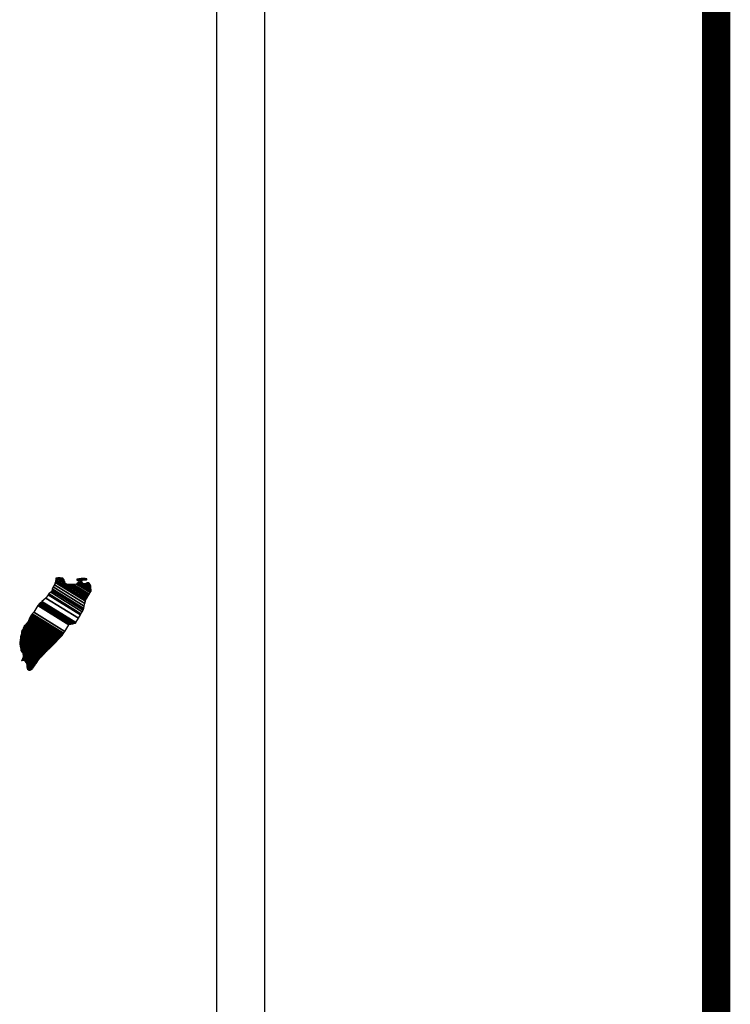
# Model space of a CAD drawing. Units: millimetres. Extents: x 434167 to 436567, y 2377623 to 2379423.
# Drawn here: x 436444 to 436485, y 2379091 to 2379147 of the extents above; entities that cross this region are included whole.
import ezdxf

# ---------------------------------------------------------------- set-up
doc = ezdxf.new("R2010")
doc.units = ezdxf.units.MM
doc.header["$LTSCALE"] = 40
doc.layers.add('Lomo', color=7, linetype='Continuous')

msp = doc.modelspace()

# ---------------------------------------------------------------- linework, layer by layer
at = {"layer": 'Lomo', "color": 7}
for p, q in [((436458.245, 2377718.461, -1.739), (436458.245, 2379316.094, -1.739)), ((436455.53, 2379298.114, -1.739), (436455.53, 2378881.512, -1.739))]:
    msp.add_line(p, q, dxfattribs=at)
at = {"layer": 'Lomo', "color": 7, "linetype": 'Continuous', "const_width": 1.6, "elevation": -1.739}
msp.add_lwpolyline([(436483.737, 2377685.94), (436483.737, 2379347.245)], dxfattribs=at)

# ---------------------------------------------------------------- meshes
at = {"layer": 'Lomo', "color": 5, "linetype": 'Continuous'}
mesh = msp.add_polyface(dxfattribs=at)
corners = [(436445.635, 2379114.18, -1.739), (436447.568, 2379112.982, -1.739), (436447.577, 2379112.999, -1.739), (436445.652, 2379114.192, -1.739), (436447.589, 2379113.02, -1.739), (436445.666, 2379114.212, -1.739), (436447.726, 2379113.264, -1.739), (436445.894, 2379114.4, -1.739), (436447.838, 2379113.462, -1.739), (436446.022, 2379114.588, -1.739), (436447.868, 2379113.516, -1.739), (436446.062, 2379114.635, -1.739), (436447.935, 2379113.635, -1.739), (436446.17, 2379114.729, -1.739), (436447.987, 2379113.728, -1.739), (436446.23, 2379114.817, -1.739), (436448.018, 2379113.782, -1.739), (436446.238, 2379114.885, -1.739), (436448.028, 2379113.825, -1.739), (436446.244, 2379114.931, -1.739), (436448.057, 2379113.948, -1.739), (436446.298, 2379115.039, -1.739), (436448.091, 2379114.094, -1.739), (436446.372, 2379115.16, -1.739), (436448.122, 2379114.227, -1.739), (436446.412, 2379115.287, -1.739), (436448.139, 2379114.299, -1.739), (436446.43, 2379115.359, -1.739), (436448.17, 2379114.352, -1.739), (436446.445, 2379115.422, -1.739), (436448.215, 2379114.426, -1.739), (436446.445, 2379115.522, -1.739), (436446.445, 2379115.522, -1.739), (436448.232, 2379114.455, -1.739), (436446.494, 2379115.532, -1.739), (436446.976, 2379115.233, -1.739), (436448.236, 2379114.462, -1.739), (436447.057, 2379115.193, -1.739), (436448.255, 2379114.493, -1.739), (436447.158, 2379115.173, -1.739), (436448.263, 2379114.506, -1.739), (436447.189, 2379115.171, -1.739), (436448.287, 2379114.546, -1.739), (436447.285, 2379115.166, -1.739), (436448.304, 2379114.574, -1.739), (436447.349, 2379115.166, -1.739), (436448.307, 2379114.579, -1.739), (436447.359, 2379115.166, -1.739), (436448.324, 2379114.608, -1.739), (436447.411, 2379115.174, -1.739), (436448.338, 2379114.631, -1.739), (436447.453, 2379115.18, -1.739), (436448.388, 2379114.714, -1.739), (436447.615, 2379115.193, -1.739), (436448.421, 2379114.769, -1.739), (436447.662, 2379115.24, -1.739), (436448.441, 2379114.803, -1.739), (436447.689, 2379115.27, -1.739), (436448.437, 2379114.864, -1.739), (436447.722, 2379115.307, -1.739), (436448.433, 2379114.922, -1.739), (436447.787, 2379115.323, -1.739), (436448.432, 2379114.939, -1.739), (436447.805, 2379115.327, -1.739), (436448.431, 2379114.951, -1.739), (436447.819, 2379115.33, -1.739), (436447.964, 2379115.24, -1.739), (436448.43, 2379114.958, -1.739), (436448.018, 2379115.213, -1.739), (436448.43, 2379114.958, -1.739), (436448.019, 2379115.213, -1.739), (436448.43, 2379114.962, -1.739), (436448.024, 2379115.213, -1.739), (436448.43, 2379114.966, -1.739), (436448.031, 2379115.213, -1.739), (436448.43, 2379114.967, -1.739), (436448.032, 2379115.213, -1.739), (436448.429, 2379114.974, -1.739), (436448.043, 2379115.213, -1.739), (436448.429, 2379114.981, -1.739), (436448.053, 2379115.213, -1.739), (436448.428, 2379114.986, -1.739), (436448.062, 2379115.213, -1.739), (436448.427, 2379115.01, -1.739), (436448.099, 2379115.213, -1.739), (436448.426, 2379115.017, -1.739), (436448.11, 2379115.213, -1.739), (436448.426, 2379115.018, -1.739), (436448.111, 2379115.213, -1.739), (436448.426, 2379115.019, -1.739), (436448.112, 2379115.213, -1.739), (436448.425, 2379115.027, -1.739), (436448.125, 2379115.213, -1.739), (436448.425, 2379115.035, -1.739), (436448.131, 2379115.217, -1.739), (436448.423, 2379115.066, -1.739), (436448.152, 2379115.233, -1.739), (436448.422, 2379115.076, -1.739), (436448.162, 2379115.237, -1.739), (436448.421, 2379115.08, -1.739), (436448.166, 2379115.239, -1.739), (436448.421, 2379115.086, -1.739), (436448.171, 2379115.24, -1.739), (436448.406, 2379115.113, -1.739), (436448.19, 2379115.247, -1.739), (436448.392, 2379115.14, -1.739), (436448.209, 2379115.254, -1.739), (436448.382, 2379115.158, -1.739), (436448.221, 2379115.258, -1.739), (436448.378, 2379115.166, -1.739), (436448.226, 2379115.26, -1.739), (436448.358, 2379115.204, -1.739), (436448.26, 2379115.265, -1.739), (436448.346, 2379115.226, -1.739), (436448.28, 2379115.267, -1.739)]
mesh.append_faces([[corners[k] for k in face] for face in [(0, 1, 2, 3), (3, 2, 4, 5), (5, 4, 6, 7), (7, 6, 8, 9), (9, 8, 10, 11), (11, 10, 12, 13), (13, 12, 14, 15), (15, 14, 16, 17), (17, 16, 18, 19), (19, 18, 20, 21), (21, 20, 22, 23), (23, 22, 24, 25), (25, 24, 26, 27), (27, 26, 28, 29), (29, 28, 30, 31), (32, 30, 33, 34), (35, 33, 36, 37), (37, 36, 38, 39), (39, 38, 40, 41), (41, 40, 42, 43), (43, 42, 44, 45), (45, 44, 46, 47), (47, 46, 48, 49), (49, 48, 50, 51), (51, 50, 52, 53), (53, 52, 54, 55), (55, 54, 56, 57), (57, 56, 58, 59), (59, 58, 60, 61), (61, 60, 62, 63), (63, 62, 64, 65), (66, 64, 67, 68), (68, 67, 69, 70), (70, 69, 71, 72), (72, 71, 73, 74), (74, 73, 75, 76), (76, 75, 77, 78), (78, 77, 79, 80), (80, 79, 81, 82), (82, 81, 83, 84), (84, 83, 85, 86), (86, 85, 87, 88), (88, 87, 89, 90), (90, 89, 91, 92), (92, 91, 93, 94), (94, 93, 95, 96), (96, 95, 97, 98), (98, 97, 99, 100), (100, 99, 101, 102), (102, 101, 103, 104), (104, 103, 105, 106), (106, 105, 107, 108), (108, 107, 109, 110), (110, 109, 111, 112), (112, 111, 113, 114)]], dxfattribs={"vtx0": -1, "vtx2": -1, "color": 5})
mesh = msp.add_polyface(dxfattribs=at)
corners = [(436446.494, 2379115.532, -1.739), (436446.976, 2379115.233, -1.739), (436446.973, 2379115.245, -1.739), (436446.506, 2379115.535, -1.739), (436446.957, 2379115.297, -1.739), (436446.558, 2379115.545, -1.739), (436446.951, 2379115.319, -1.739), (436446.58, 2379115.549, -1.739), (436446.93, 2379115.386, -1.739), (436446.685, 2379115.539, -1.739), (436446.916, 2379115.435, -1.739), (436446.761, 2379115.531, -1.739), (436446.907, 2379115.447, -1.739), (436446.773, 2379115.53, -1.739), (436446.849, 2379115.522, -1.739), (436446.849, 2379115.522, -1.739), (436447.648, 2379115.408, -1.739), (436447.679, 2379115.405, -1.739), (436447.642, 2379115.428, -1.739), (436447.702, 2379115.403, -1.739), (436447.642, 2379115.44, -1.739), (436447.714, 2379115.402, -1.739), (436447.642, 2379115.447, -1.739), (436447.819, 2379115.33, -1.739), (436447.964, 2379115.24, -1.739), (436447.947, 2379115.257, -1.739), (436447.827, 2379115.332, -1.739), (436447.716, 2379115.401, -1.739), (436447.642, 2379115.447, -1.739), (436447.945, 2379115.259, -1.739), (436447.827, 2379115.332, -1.739), (436447.72, 2379115.402, -1.739), (436447.642, 2379115.45, -1.739), (436447.937, 2379115.267, -1.739), (436447.831, 2379115.333, -1.739), (436447.727, 2379115.402, -1.739), (436447.642, 2379115.455, -1.739), (436447.932, 2379115.275, -1.739), (436447.836, 2379115.334, -1.739), (436447.727, 2379115.402, -1.739), (436447.642, 2379115.455, -1.739), (436447.932, 2379115.275, -1.739), (436447.836, 2379115.334, -1.739), (436447.737, 2379115.403, -1.739), (436447.642, 2379115.462, -1.739), (436447.924, 2379115.287, -1.739), (436447.838, 2379115.34, -1.739), (436447.747, 2379115.403, -1.739), (436447.642, 2379115.469, -1.739), (436447.917, 2379115.298, -1.739), (436447.84, 2379115.346, -1.739), (436447.755, 2379115.404, -1.739), (436447.649, 2379115.47, -1.739), (436447.91, 2379115.307, -1.739), (436447.842, 2379115.35, -1.739), (436447.788, 2379115.406, -1.739), (436447.678, 2379115.474, -1.739), (436447.915, 2379115.327, -1.739), (436447.848, 2379115.369, -1.739), (436447.798, 2379115.407, -1.739), (436447.688, 2379115.475, -1.739), (436447.917, 2379115.333, -1.739), (436447.85, 2379115.375, -1.739), (436447.799, 2379115.407, -1.739), (436447.689, 2379115.475, -1.739), (436447.85, 2379115.375, -1.739), (436447.917, 2379115.334, -1.739), (436447.849, 2379115.376, -1.739), (436447.8, 2379115.407, -1.739), (436447.689, 2379115.476, -1.739), (436447.917, 2379115.334, -1.739), (436447.848, 2379115.377, -1.739), (436447.812, 2379115.408, -1.739), (436447.699, 2379115.478, -1.739), (436447.915, 2379115.344, -1.739), (436447.835, 2379115.394, -1.739), (436447.823, 2379115.408, -1.739), (436447.708, 2379115.479, -1.739), (436447.914, 2379115.352, -1.739), (436447.907, 2379115.386, -1.739), (436447.744, 2379115.487, -1.739), (436447.905, 2379115.397, -1.739), (436447.756, 2379115.489, -1.739), (436447.904, 2379115.401, -1.739), (436447.761, 2379115.49, -1.739), (436447.909, 2379115.403, -1.739), (436447.767, 2379115.491, -1.739), (436447.927, 2379115.41, -1.739), (436447.789, 2379115.496, -1.739), (436447.945, 2379115.417, -1.739), (436447.83, 2379115.489, -1.739), (436447.957, 2379115.422, -1.739), (436447.843, 2379115.493, -1.739), (436447.965, 2379115.423, -1.739), (436447.849, 2379115.494, -1.739), (436447.999, 2379115.427, -1.739), (436447.877, 2379115.502, -1.739), (436448.019, 2379115.429, -1.739), (436447.901, 2379115.502, -1.739), (436448.062, 2379115.434, -1.739), (436447.952, 2379115.502, -1.739), (436448.28, 2379115.267, -1.739), (436448.346, 2379115.226, -1.739), (436448.32, 2379115.274, -1.739), (436448.32, 2379115.274, -1.739), (436448.072, 2379115.435, -1.739), (436447.963, 2379115.502, -1.739), (436448.073, 2379115.435, -1.739), (436447.964, 2379115.502, -1.739), (436448.186, 2379115.435, -1.739), (436448.078, 2379115.502, -1.739), (436448.189, 2379115.442, -1.739), (436448.092, 2379115.502, -1.739), (436448.199, 2379115.462, -1.739), (436448.145, 2379115.496, -1.739), (436448.199, 2379115.489, -1.739)]
mesh.append_faces([[corners[k] for k in face] for face in [(0, 1, 2, 3), (3, 2, 4, 5), (5, 4, 6, 7), (7, 6, 8, 9), (9, 8, 10, 11), (11, 10, 12, 13), (13, 12, 14, 15), (16, 16, 17, 18), (18, 17, 19, 20), (20, 19, 21, 22), (23, 24, 25, 26), (22, 21, 27, 28), (26, 25, 29, 30), (28, 27, 31, 32), (30, 29, 33, 34), (32, 31, 35, 36), (34, 33, 37, 38), (36, 35, 39, 40), (38, 37, 41, 42), (40, 39, 43, 44), (42, 41, 45, 46), (44, 43, 47, 48), (46, 45, 49, 50), (48, 47, 51, 52), (50, 49, 53, 54), (52, 51, 55, 56), (54, 53, 57, 58), (56, 55, 59, 60), (58, 57, 61, 62), (60, 59, 63, 64), (65, 61, 66, 67), (64, 63, 68, 69), (67, 66, 70, 71), (69, 68, 72, 73), (71, 70, 74, 75), (73, 72, 76, 77), (75, 74, 78, 76), (77, 78, 79, 80), (80, 79, 81, 82), (82, 81, 83, 84), (84, 83, 85, 86), (86, 85, 87, 88), (88, 87, 89, 90), (90, 89, 91, 92), (92, 91, 93, 94), (94, 93, 95, 96), (96, 95, 97, 98), (98, 97, 99, 100), (101, 102, 103, 104), (100, 99, 105, 106), (106, 105, 107, 108), (108, 107, 109, 110), (110, 109, 111, 112), (112, 111, 113, 114), (114, 113, 115, 115)]], dxfattribs={"vtx0": -1, "vtx2": -1, "color": 5})
mesh = msp.add_polyface(dxfattribs=at)
corners = [(436445.034, 2379113.325, -1.739), (436446.762, 2379112.254, -1.739), (436446.762, 2379112.254, -1.739), (436445.034, 2379113.326, -1.739), (436446.763, 2379112.255, -1.739), (436445.034, 2379113.328, -1.739), (436446.766, 2379112.258, -1.739), (436445.034, 2379113.331, -1.739), (436446.766, 2379112.258, -1.739), (436445.034, 2379113.332, -1.739), (436445.028, 2379113.339, -1.739), (436446.768, 2379112.26, -1.739), (436446.769, 2379112.261, -1.739), (436445.028, 2379113.341, -1.739), (436446.771, 2379112.263, -1.739), (436445.028, 2379113.344, -1.739), (436446.771, 2379112.264, -1.739), (436445.028, 2379113.345, -1.739), (436445.014, 2379113.365, -1.739), (436446.779, 2379112.271, -1.739), (436446.785, 2379112.278, -1.739), (436445.021, 2379113.372, -1.739), (436445.021, 2379113.372, -1.739), (436446.789, 2379112.282, -1.739), (436445.021, 2379113.379, -1.739), (436446.793, 2379112.287, -1.739), (436445.021, 2379113.385, -1.739), (436446.8, 2379112.293, -1.739), (436445.028, 2379113.392, -1.739), (436445.028, 2379113.392, -1.739), (436446.806, 2379112.3, -1.739), (436445.034, 2379113.399, -1.739), (436445.034, 2379113.399, -1.739), (436446.81, 2379112.305, -1.739), (436445.034, 2379113.406, -1.739), (436446.813, 2379112.307, -1.739), (436445.041, 2379113.406, -1.739), (436445.041, 2379113.406, -1.739), (436446.817, 2379112.311, -1.739), (436445.041, 2379113.412, -1.739), (436446.819, 2379112.314, -1.739), (436445.048, 2379113.412, -1.739), (436446.823, 2379112.318, -1.739), (436445.048, 2379113.419, -1.739), (436445.048, 2379113.419, -1.739), (436446.828, 2379112.324, -1.739), (436445.053, 2379113.424, -1.739), (436446.829, 2379112.325, -1.739), (436445.054, 2379113.426, -1.739), (436446.832, 2379112.33, -1.739), (436445.054, 2379113.433, -1.739), (436445.054, 2379113.433, -1.739), (436446.834, 2379112.333, -1.739), (436445.061, 2379113.433, -1.739), (436446.837, 2379112.338, -1.739), (436445.061, 2379113.439, -1.739), (436445.061, 2379113.439, -1.739), (436446.84, 2379112.343, -1.739), (436445.061, 2379113.446, -1.739), (436446.842, 2379112.346, -1.739), (436445.068, 2379113.446, -1.739), (436445.068, 2379113.446, -1.739), (436446.847, 2379112.354, -1.739), (436445.075, 2379113.453, -1.739), (436446.854, 2379112.364, -1.739), (436445.088, 2379113.459, -1.739), (436445.088, 2379113.459, -1.739), (436446.859, 2379112.372, -1.739), (436445.095, 2379113.466, -1.739), (436446.862, 2379112.377, -1.739), (436445.095, 2379113.473, -1.739), (436446.864, 2379112.38, -1.739), (436445.101, 2379113.473, -1.739), (436445.101, 2379113.473, -1.739), (436446.867, 2379112.385, -1.739), (436445.101, 2379113.48, -1.739), (436445.101, 2379113.48, -1.739), (436446.87, 2379112.39, -1.739), (436445.101, 2379113.486, -1.739), (436445.101, 2379113.486, -1.739), (436446.872, 2379112.393, -1.739), (436445.108, 2379113.486, -1.739), (436446.875, 2379112.397, -1.739), (436445.108, 2379113.493, -1.739), (436445.108, 2379113.493, -1.739), (436446.878, 2379112.402, -1.739), (436445.108, 2379113.5, -1.739), (436445.108, 2379113.5, -1.739), (436446.883, 2379112.41, -1.739), (436445.115, 2379113.506, -1.739), (436445.115, 2379113.506, -1.739), (436446.886, 2379112.415, -1.739), (436445.115, 2379113.513, -1.739), (436445.115, 2379113.513, -1.739), (436446.889, 2379112.42, -1.739), (436445.115, 2379113.52, -1.739), (436445.115, 2379113.52, -1.739), (436446.954, 2379112.521, -1.739), (436445.202, 2379113.607, -1.739), (436447.186, 2379112.888, -1.739), (436445.431, 2379113.977, -1.739), (436447.191, 2379112.896, -1.739), (436445.437, 2379113.984, -1.739), (436447.196, 2379112.904, -1.739), (436445.444, 2379113.99, -1.739), (436445.444, 2379113.99, -1.739), (436447.201, 2379112.912, -1.739), (436445.451, 2379113.997, -1.739), (436445.451, 2379113.997, -1.739), (436447.211, 2379112.928, -1.739), (436445.464, 2379114.01, -1.739), (436447.212, 2379112.929, -1.739), (436445.465, 2379114.011, -1.739), (436447.233, 2379112.932, -1.739), (436445.471, 2379114.024, -1.739), (436447.25, 2379112.934, -1.739), (436445.471, 2379114.037, -1.739), (436447.27, 2379112.937, -1.739), (436445.484, 2379114.044, -1.739), (436447.292, 2379112.941, -1.739), (436445.491, 2379114.057, -1.739), (436447.312, 2379112.944, -1.739), (436445.505, 2379114.064, -1.739), (436447.335, 2379112.947, -1.739), (436445.511, 2379114.078, -1.739), (436447.405, 2379112.958, -1.739), (436445.545, 2379114.111, -1.739), (436447.444, 2379112.964, -1.739), (436445.572, 2379114.125, -1.739), (436447.469, 2379112.967, -1.739), (436445.592, 2379114.131, -1.739), (436447.563, 2379112.982, -1.739), (436445.632, 2379114.178, -1.739), (436447.568, 2379112.982, -1.739), (436445.635, 2379114.18, -1.739)]
mesh.append_faces([[corners[k] for k in face] for face in [(0, 1, 2, 3), (3, 2, 4, 5), (5, 4, 6, 7), (7, 6, 8, 9), (10, 11, 12, 13), (13, 12, 14, 15), (15, 14, 16, 17), (18, 19, 20, 21), (22, 20, 23, 24), (24, 23, 25, 26), (26, 25, 27, 28), (29, 27, 30, 31), (32, 30, 33, 34), (34, 33, 35, 36), (37, 35, 38, 39), (39, 38, 40, 41), (41, 40, 42, 43), (44, 42, 45, 46), (46, 45, 47, 48), (48, 47, 49, 50), (51, 49, 52, 53), (53, 52, 54, 55), (56, 54, 57, 58), (58, 57, 59, 60), (61, 59, 62, 63), (63, 62, 64, 65), (66, 64, 67, 68), (68, 67, 69, 70), (70, 69, 71, 72), (73, 71, 74, 75), (76, 74, 77, 78), (79, 77, 80, 81), (81, 80, 82, 83), (84, 82, 85, 86), (87, 85, 88, 89), (90, 88, 91, 92), (93, 91, 94, 95), (96, 94, 97, 98), (98, 97, 99, 100), (100, 99, 101, 102), (102, 101, 103, 104), (105, 103, 106, 107), (108, 106, 109, 110), (110, 109, 111, 112), (112, 111, 113, 114), (114, 113, 115, 116), (116, 115, 117, 118), (118, 117, 119, 120), (120, 119, 121, 122), (122, 121, 123, 124), (124, 123, 125, 126), (126, 125, 127, 128), (128, 127, 129, 130), (130, 129, 131, 132), (132, 131, 133, 134)]], dxfattribs={"vtx0": -1, "vtx2": -1, "color": 5})
mesh = msp.add_polyface(dxfattribs=at)
corners = [(436444.833, 2379113.002, -1.739), (436444.833, 2379113.002, -1.739), (436444.839, 2379113.002, -1.739), (436444.839, 2379113.002, -1.739), (436444.916, 2379113.16, -1.739), (436444.92, 2379113.157, -1.739), (436444.92, 2379113.164, -1.739), (436444.92, 2379113.164, -1.739), (436444.994, 2379113.318, -1.739), (436444.994, 2379113.318, -1.739), (436444.994, 2379113.321, -1.739), (436444.987, 2379113.325, -1.739), (436444.987, 2379113.325, -1.739), (436444.994, 2379113.325, -1.739), (436444.994, 2379113.325, -1.739), (436444.994, 2379113.332, -1.739), (436446.751, 2379112.242, -1.739), (436446.754, 2379112.246, -1.739), (436444.994, 2379113.337, -1.739), (436445.014, 2379113.325, -1.739), (436445.014, 2379113.326, -1.739), (436444.994, 2379113.338, -1.739), (436446.755, 2379112.247, -1.739), (436445.016, 2379113.325, -1.739), (436444.994, 2379113.338, -1.739), (436445.014, 2379113.329, -1.739), (436444.999, 2379113.338, -1.739), (436446.757, 2379112.249, -1.739), (436445.021, 2379113.325, -1.739), (436445.014, 2379113.33, -1.739), (436445.001, 2379113.338, -1.739), (436445.021, 2379113.325, -1.739), (436445.021, 2379113.325, -1.739), (436445.021, 2379113.326, -1.739), (436445.021, 2379113.326, -1.739), (436445.021, 2379113.325, -1.739), (436446.757, 2379112.249, -1.739), (436445.021, 2379113.326, -1.739), (436445.014, 2379113.332, -1.739), (436445.001, 2379113.34, -1.739), (436445.021, 2379113.328, -1.739), (436445.021, 2379113.328, -1.739), (436446.758, 2379112.25, -1.739), (436445.021, 2379113.328, -1.739), (436445.014, 2379113.332, -1.739), (436445.014, 2379113.333, -1.739), (436445.001, 2379113.342, -1.739), (436445.014, 2379113.332, -1.739), (436445.017, 2379113.332, -1.739), (436445.017, 2379113.332, -1.739), (436445.021, 2379113.329, -1.739), (436445.021, 2379113.329, -1.739), (436446.759, 2379112.251, -1.739), (436445.021, 2379113.329, -1.739), (436445.014, 2379113.336, -1.739), (436445.001, 2379113.344, -1.739), (436445.021, 2379113.332, -1.739), (436445.021, 2379113.332, -1.739), (436445.021, 2379113.332, -1.739), (436445.028, 2379113.325, -1.739), (436445.028, 2379113.328, -1.739), (436445.021, 2379113.332, -1.739), (436445.028, 2379113.325, -1.739), (436446.761, 2379112.253, -1.739), (436445.032, 2379113.325, -1.739), (436445.014, 2379113.337, -1.739), (436445.001, 2379113.345, -1.739), (436445.028, 2379113.328, -1.739), (436445.022, 2379113.332, -1.739), (436446.762, 2379112.253, -1.739), (436445.033, 2379113.325, -1.739), (436445.001, 2379113.345, -1.739), (436445.014, 2379113.337, -1.739), (436445.001, 2379113.346, -1.739), (436445.028, 2379113.329, -1.739), (436445.023, 2379113.332, -1.739), (436446.762, 2379112.254, -1.739), (436445.034, 2379113.325, -1.739), (436445.014, 2379113.338, -1.739), (436445.001, 2379113.347, -1.739), (436445.028, 2379113.33, -1.739), (436445.025, 2379113.332, -1.739), (436445.014, 2379113.338, -1.739), (436445.014, 2379113.34, -1.739), (436445.001, 2379113.348, -1.739), (436445.028, 2379113.332, -1.739), (436445.028, 2379113.332, -1.739), (436445.014, 2379113.344, -1.739), (436445.001, 2379113.352, -1.739), (436445.028, 2379113.332, -1.739), (436445.028, 2379113.332, -1.739), (436445.033, 2379113.332, -1.739), (436445.028, 2379113.335, -1.739), (436445.014, 2379113.344, -1.739), (436445.002, 2379113.352, -1.739), (436445.034, 2379113.332, -1.739), (436445.028, 2379113.336, -1.739), (436445.014, 2379113.345, -1.739), (436445.003, 2379113.352, -1.739), (436446.766, 2379112.258, -1.739), (436446.767, 2379112.259, -1.739), (436445.028, 2379113.337, -1.739), (436445.014, 2379113.345, -1.739), (436445.014, 2379113.347, -1.739), (436445.006, 2379113.352, -1.739), (436446.767, 2379112.26, -1.739), (436445.028, 2379113.338, -1.739), (436445.014, 2379113.348, -1.739), (436445.007, 2379113.352, -1.739), (436445.028, 2379113.338, -1.739), (436446.768, 2379112.26, -1.739), (436445.028, 2379113.339, -1.739), (436445.007, 2379113.352, -1.739), (436445.014, 2379113.349, -1.739), (436445.01, 2379113.352, -1.739), (436445.014, 2379113.352, -1.739), (436445.014, 2379113.352, -1.739), (436445.021, 2379113.345, -1.739), (436445.025, 2379113.345, -1.739), (436445.021, 2379113.348, -1.739), (436445.014, 2379113.352, -1.739), (436445.014, 2379113.352, -1.739), (436445.017, 2379113.352, -1.739), (436445.01, 2379113.356, -1.739), (436445.028, 2379113.345, -1.739), (436445.021, 2379113.349, -1.739), (436445.018, 2379113.352, -1.739), (436445.007, 2379113.359, -1.739), (436446.771, 2379112.264, -1.739), (436446.772, 2379112.264, -1.739), (436445.021, 2379113.35, -1.739), (436445.007, 2379113.359, -1.739), (436445.021, 2379113.352, -1.739), (436445.007, 2379113.36, -1.739), (436446.773, 2379112.265, -1.739), (436445.021, 2379113.352, -1.739), (436446.776, 2379112.269, -1.739), (436445.007, 2379113.365, -1.739), (436445.007, 2379113.365, -1.739), (436446.779, 2379112.271, -1.739), (436445.014, 2379113.365, -1.739)]
mesh.append_faces([[corners[k] for k in face] for face in [(0, 1, 2, 3), (4, 5, 6, 7), (8, 9, 10, 11), (12, 10, 13, 14), (15, 16, 17, 18), (18, 19, 20, 21), (19, 17, 22, 23), (24, 20, 25, 26), (23, 22, 27, 28), (26, 25, 29, 30), (31, 32, 33, 34), (35, 27, 36, 37), (30, 29, 38, 39), (34, 33, 40, 41), (37, 36, 42, 43), (39, 44, 45, 46), (44, 47, 48, 49), (41, 40, 50, 51), (43, 42, 52, 53), (46, 45, 54, 55), (49, 48, 56, 57), (51, 50, 58, 58), (53, 59, 60, 61), (62, 52, 63, 64), (55, 54, 65, 66), (61, 60, 67, 68), (64, 63, 69, 70), (71, 65, 72, 73), (68, 67, 74, 75), (70, 69, 76, 77), (73, 72, 78, 79), (75, 74, 80, 81), (79, 82, 83, 84), (81, 80, 85, 86), (84, 83, 87, 88), (89, 90, 91, 92), (88, 87, 93, 94), (92, 91, 95, 96), (94, 93, 97, 98), (96, 99, 100, 101), (98, 102, 103, 104), (101, 100, 105, 106), (104, 103, 107, 108), (109, 105, 110, 111), (112, 107, 113, 114), (114, 113, 115, 116), (117, 117, 118, 119), (120, 121, 122, 123), (119, 118, 124, 125), (123, 122, 126, 127), (125, 128, 129, 130), (131, 126, 132, 133), (130, 129, 134, 135), (133, 134, 136, 137), (138, 136, 139, 140)]], dxfattribs={"vtx0": -1, "vtx2": -1, "color": 5})
mesh = msp.add_polyface(dxfattribs=at)
corners = [(436444.866, 2379113.043, -1.739), (436446.531, 2379112.011, -1.739), (436446.537, 2379112.018, -1.739), (436444.873, 2379113.049, -1.739), (436444.873, 2379113.049, -1.739), (436446.541, 2379112.022, -1.739), (436444.873, 2379113.056, -1.739), (436444.873, 2379113.056, -1.739), (436446.544, 2379112.025, -1.739), (436444.88, 2379113.056, -1.739), (436444.88, 2379113.056, -1.739), (436446.554, 2379112.036, -1.739), (436444.886, 2379113.07, -1.739), (436444.886, 2379113.07, -1.739), (436446.558, 2379112.04, -1.739), (436444.886, 2379113.076, -1.739), (436446.561, 2379112.042, -1.739), (436444.893, 2379113.076, -1.739), (436444.893, 2379113.076, -1.739), (436446.565, 2379112.047, -1.739), (436444.893, 2379113.083, -1.739), (436446.569, 2379112.051, -1.739), (436444.893, 2379113.09, -1.739), (436446.579, 2379112.062, -1.739), (436444.9, 2379113.103, -1.739), (436446.583, 2379112.066, -1.739), (436444.9, 2379113.11, -1.739), (436446.587, 2379112.07, -1.739), (436444.9, 2379113.117, -1.739), (436446.591, 2379112.075, -1.739), (436444.9, 2379113.123, -1.739), (436444.9, 2379113.123, -1.739), (436446.598, 2379112.082, -1.739), (436444.907, 2379113.13, -1.739), (436446.602, 2379112.086, -1.739), (436444.907, 2379113.137, -1.739), (436446.606, 2379112.09, -1.739), (436444.907, 2379113.144, -1.739), (436444.907, 2379113.144, -1.739), (436446.61, 2379112.094, -1.739), (436444.907, 2379113.15, -1.739), (436444.907, 2379113.15, -1.739), (436446.612, 2379112.097, -1.739), (436444.913, 2379113.15, -1.739), (436446.616, 2379112.101, -1.739), (436444.913, 2379113.157, -1.739), (436444.913, 2379113.157, -1.739), (436446.619, 2379112.104, -1.739), (436444.916, 2379113.16, -1.739), (436444.92, 2379113.157, -1.739), (436446.623, 2379112.108, -1.739), (436444.92, 2379113.164, -1.739), (436444.92, 2379113.164, -1.739), (436446.625, 2379112.111, -1.739), (436444.927, 2379113.164, -1.739), (436446.629, 2379112.115, -1.739), (436444.927, 2379113.17, -1.739), (436444.927, 2379113.17, -1.739), (436446.633, 2379112.119, -1.739), (436444.927, 2379113.177, -1.739), (436446.636, 2379112.122, -1.739), (436444.933, 2379113.177, -1.739), (436444.933, 2379113.177, -1.739), (436446.64, 2379112.126, -1.739), (436444.933, 2379113.184, -1.739), (436444.933, 2379113.184, -1.739), (436446.644, 2379112.13, -1.739), (436444.933, 2379113.191, -1.739), (436444.933, 2379113.191, -1.739), (436446.651, 2379112.137, -1.739), (436444.94, 2379113.197, -1.739), (436444.94, 2379113.197, -1.739), (436446.655, 2379112.141, -1.739), (436444.94, 2379113.204, -1.739), (436446.657, 2379112.144, -1.739), (436444.947, 2379113.204, -1.739), (436446.661, 2379112.148, -1.739), (436444.947, 2379113.211, -1.739), (436444.947, 2379113.211, -1.739), (436446.665, 2379112.152, -1.739), (436444.947, 2379113.217, -1.739), (436444.947, 2379113.217, -1.739), (436446.668, 2379112.155, -1.739), (436444.954, 2379113.217, -1.739), (436444.954, 2379113.217, -1.739), (436446.672, 2379112.159, -1.739), (436444.954, 2379113.224, -1.739), (436444.954, 2379113.224, -1.739), (436446.676, 2379112.163, -1.739), (436444.954, 2379113.231, -1.739), (436444.954, 2379113.231, -1.739), (436446.68, 2379112.167, -1.739), (436444.954, 2379113.238, -1.739), (436444.954, 2379113.238, -1.739), (436446.684, 2379112.172, -1.739), (436444.954, 2379113.244, -1.739), (436444.954, 2379113.244, -1.739), (436446.688, 2379112.176, -1.739), (436444.954, 2379113.251, -1.739), (436444.954, 2379113.251, -1.739), (436446.69, 2379112.179, -1.739), (436444.96, 2379113.251, -1.739), (436446.694, 2379112.183, -1.739), (436444.96, 2379113.258, -1.739), (436444.96, 2379113.258, -1.739), (436446.698, 2379112.187, -1.739), (436444.96, 2379113.265, -1.739), (436444.96, 2379113.265, -1.739), (436446.702, 2379112.191, -1.739), (436444.96, 2379113.271, -1.739), (436444.96, 2379113.271, -1.739), (436446.709, 2379112.198, -1.739), (436444.967, 2379113.278, -1.739), (436444.967, 2379113.278, -1.739), (436446.713, 2379112.202, -1.739), (436444.967, 2379113.285, -1.739), (436444.967, 2379113.285, -1.739), (436446.717, 2379112.207, -1.739), (436444.967, 2379113.291, -1.739), (436446.719, 2379112.209, -1.739), (436444.974, 2379113.291, -1.739), (436444.974, 2379113.291, -1.739), (436446.723, 2379112.213, -1.739), (436444.974, 2379113.298, -1.739), (436444.974, 2379113.298, -1.739), (436446.727, 2379112.218, -1.739), (436444.974, 2379113.305, -1.739), (436444.974, 2379113.305, -1.739), (436446.73, 2379112.22, -1.739), (436444.98, 2379113.305, -1.739), (436446.734, 2379112.224, -1.739), (436444.98, 2379113.312, -1.739), (436444.98, 2379113.312, -1.739), (436446.736, 2379112.227, -1.739), (436444.987, 2379113.312, -1.739), (436444.987, 2379113.312, -1.739), (436446.74, 2379112.231, -1.739), (436444.987, 2379113.318, -1.739), (436444.987, 2379113.318, -1.739), (436446.743, 2379112.234, -1.739), (436444.994, 2379113.318, -1.739), (436444.994, 2379113.318, -1.739), (436446.744, 2379112.235, -1.739), (436444.994, 2379113.321, -1.739), (436446.747, 2379112.238, -1.739), (436444.994, 2379113.325, -1.739), (436444.994, 2379113.325, -1.739), (436446.751, 2379112.242, -1.739), (436444.994, 2379113.332, -1.739)]
mesh.append_faces([[corners[k] for k in face] for face in [(0, 1, 2, 3), (4, 2, 5, 6), (7, 5, 8, 9), (10, 8, 11, 12), (13, 11, 14, 15), (15, 14, 16, 17), (18, 16, 19, 20), (20, 19, 21, 22), (22, 21, 23, 24), (24, 23, 25, 26), (26, 25, 27, 28), (28, 27, 29, 30), (31, 29, 32, 33), (33, 32, 34, 35), (35, 34, 36, 37), (38, 36, 39, 40), (41, 39, 42, 43), (43, 42, 44, 45), (46, 44, 47, 48), (49, 47, 50, 51), (52, 50, 53, 54), (54, 53, 55, 56), (57, 55, 58, 59), (59, 58, 60, 61), (62, 60, 63, 64), (65, 63, 66, 67), (68, 66, 69, 70), (71, 69, 72, 73), (73, 72, 74, 75), (75, 74, 76, 77), (78, 76, 79, 80), (81, 79, 82, 83), (84, 82, 85, 86), (87, 85, 88, 89), (90, 88, 91, 92), (93, 91, 94, 95), (96, 94, 97, 98), (99, 97, 100, 101), (101, 100, 102, 103), (104, 102, 105, 106), (107, 105, 108, 109), (110, 108, 111, 112), (113, 111, 114, 115), (116, 114, 117, 118), (118, 117, 119, 120), (121, 119, 122, 123), (124, 122, 125, 126), (127, 125, 128, 129), (129, 128, 130, 131), (132, 130, 133, 134), (135, 133, 136, 137), (138, 136, 139, 140), (141, 139, 142, 143), (143, 142, 144, 145), (146, 144, 147, 148)]], dxfattribs={"vtx0": -1, "vtx2": -1, "color": 5})
mesh = msp.add_polyface(dxfattribs=at)
corners = [(436444.443, 2379112.075, -1.739), (436445.777, 2379111.248, -1.739), (436445.784, 2379111.254, -1.739), (436444.45, 2379112.082, -1.739), (436444.45, 2379112.082, -1.739), (436445.788, 2379111.259, -1.739), (436444.45, 2379112.089, -1.739), (436444.45, 2379112.089, -1.739), (436445.792, 2379111.263, -1.739), (436444.45, 2379112.095, -1.739), (436445.798, 2379111.27, -1.739), (436444.456, 2379112.102, -1.739), (436445.806, 2379111.278, -1.739), (436444.456, 2379112.115, -1.739), (436445.814, 2379111.287, -1.739), (436444.456, 2379112.129, -1.739), (436444.456, 2379112.129, -1.739), (436445.818, 2379111.291, -1.739), (436444.456, 2379112.136, -1.739), (436445.822, 2379111.295, -1.739), (436444.456, 2379112.142, -1.739), (436444.456, 2379112.142, -1.739), (436445.834, 2379111.308, -1.739), (436444.456, 2379112.162, -1.739), (436445.85, 2379111.325, -1.739), (436444.456, 2379112.189, -1.739), (436445.862, 2379111.338, -1.739), (436444.456, 2379112.209, -1.739), (436445.866, 2379111.342, -1.739), (436444.456, 2379112.216, -1.739), (436445.874, 2379111.351, -1.739), (436444.456, 2379112.23, -1.739), (436445.882, 2379111.359, -1.739), (436444.456, 2379112.243, -1.739), (436445.886, 2379111.364, -1.739), (436444.456, 2379112.25, -1.739), (436445.892, 2379111.37, -1.739), (436444.463, 2379112.257, -1.739), (436445.903, 2379111.382, -1.739), (436444.47, 2379112.27, -1.739), (436445.909, 2379111.388, -1.739), (436444.476, 2379112.277, -1.739), (436445.913, 2379111.393, -1.739), (436444.476, 2379112.283, -1.739), (436445.934, 2379111.415, -1.739), (436444.49, 2379112.31, -1.739), (436445.941, 2379111.423, -1.739), (436444.492, 2379112.322, -1.739), (436445.957, 2379111.438, -1.739), (436444.497, 2379112.344, -1.739), (436445.973, 2379111.453, -1.739), (436444.503, 2379112.364, -1.739), (436445.984, 2379111.464, -1.739), (436444.51, 2379112.377, -1.739), (436445.996, 2379111.476, -1.739), (436444.51, 2379112.398, -1.739), (436446.001, 2379111.48, -1.739), (436444.51, 2379112.404, -1.739), (436446.008, 2379111.487, -1.739), (436444.517, 2379112.411, -1.739), (436446.016, 2379111.495, -1.739), (436444.517, 2379112.425, -1.739), (436446.025, 2379111.503, -1.739), (436444.517, 2379112.438, -1.739), (436446.033, 2379111.511, -1.739), (436444.517, 2379112.451, -1.739), (436446.042, 2379111.519, -1.739), (436444.517, 2379112.465, -1.739), (436446.059, 2379111.536, -1.739), (436444.517, 2379112.492, -1.739), (436446.065, 2379111.542, -1.739), (436444.524, 2379112.498, -1.739), (436444.524, 2379112.498, -1.739), (436446.067, 2379111.544, -1.739), (436444.517, 2379112.505, -1.739), (436444.517, 2379112.505, -1.739), (436446.071, 2379111.548, -1.739), (436444.517, 2379112.512, -1.739), (436446.074, 2379111.551, -1.739), (436444.524, 2379112.512, -1.739), (436446.078, 2379111.555, -1.739), (436444.524, 2379112.519, -1.739), (436446.082, 2379111.559, -1.739), (436444.524, 2379112.525, -1.739), (436446.087, 2379111.563, -1.739), (436444.524, 2379112.532, -1.739), (436444.524, 2379112.532, -1.739), (436446.091, 2379111.567, -1.739), (436444.524, 2379112.539, -1.739), (436446.111, 2379111.586, -1.739), (436444.53, 2379112.566, -1.739), (436446.129, 2379111.603, -1.739), (436444.544, 2379112.586, -1.739), (436446.133, 2379111.607, -1.739), (436444.544, 2379112.593, -1.739), (436446.142, 2379111.616, -1.739), (436444.557, 2379112.599, -1.739), (436446.149, 2379111.623, -1.739), (436444.564, 2379112.606, -1.739), (436446.163, 2379111.636, -1.739), (436444.577, 2379112.619, -1.739), (436446.174, 2379111.647, -1.739), (436444.584, 2379112.633, -1.739), (436446.181, 2379111.654, -1.739), (436444.591, 2379112.64, -1.739), (436446.188, 2379111.66, -1.739), (436444.597, 2379112.646, -1.739), (436446.192, 2379111.664, -1.739), (436444.597, 2379112.653, -1.739), (436446.196, 2379111.668, -1.739), (436444.597, 2379112.66, -1.739), (436446.203, 2379111.675, -1.739), (436444.604, 2379112.666, -1.739), (436444.604, 2379112.666, -1.739), (436446.212, 2379111.683, -1.739), (436444.604, 2379112.68, -1.739), (436446.216, 2379111.687, -1.739), (436444.604, 2379112.687, -1.739), (436446.236, 2379111.706, -1.739), (436444.611, 2379112.713, -1.739)]
mesh.append_faces([[corners[k] for k in face] for face in [(0, 1, 2, 3), (4, 2, 5, 6), (7, 5, 8, 9), (9, 8, 10, 11), (11, 10, 12, 13), (13, 12, 14, 15), (16, 14, 17, 18), (18, 17, 19, 20), (21, 19, 22, 23), (23, 22, 24, 25), (25, 24, 26, 27), (27, 26, 28, 29), (29, 28, 30, 31), (31, 30, 32, 33), (33, 32, 34, 35), (35, 34, 36, 37), (37, 36, 38, 39), (39, 38, 40, 41), (41, 40, 42, 43), (43, 42, 44, 45), (45, 44, 46, 47), (47, 46, 48, 49), (49, 48, 50, 51), (51, 50, 52, 53), (53, 52, 54, 55), (55, 54, 56, 57), (57, 56, 58, 59), (59, 58, 60, 61), (61, 60, 62, 63), (63, 62, 64, 65), (65, 64, 66, 67), (67, 66, 68, 69), (69, 68, 70, 71), (72, 70, 73, 74), (75, 73, 76, 77), (77, 76, 78, 79), (79, 78, 80, 81), (81, 80, 82, 83), (83, 82, 84, 85), (86, 84, 87, 88), (88, 87, 89, 90), (90, 89, 91, 92), (92, 91, 93, 94), (94, 93, 95, 96), (96, 95, 97, 98), (98, 97, 99, 100), (100, 99, 101, 102), (102, 101, 103, 104), (104, 103, 105, 106), (106, 105, 107, 108), (108, 107, 109, 110), (110, 109, 111, 112), (113, 111, 114, 115), (115, 114, 116, 117), (117, 116, 118, 119)]], dxfattribs={"vtx0": -1, "vtx2": -1, "color": 5})
mesh = msp.add_polyface(dxfattribs=at)
corners = [(436444.611, 2379112.713, -1.739), (436446.236, 2379111.706, -1.739), (436446.244, 2379111.714, -1.739), (436444.611, 2379112.727, -1.739), (436446.247, 2379111.717, -1.739), (436444.618, 2379112.727, -1.739), (436446.261, 2379111.73, -1.739), (436444.631, 2379112.74, -1.739), (436446.274, 2379111.743, -1.739), (436444.644, 2379112.754, -1.739), (436446.281, 2379111.75, -1.739), (436444.651, 2379112.761, -1.739), (436446.285, 2379111.754, -1.739), (436444.651, 2379112.767, -1.739), (436446.291, 2379111.759, -1.739), (436444.651, 2379112.776, -1.739), (436446.294, 2379111.762, -1.739), (436444.651, 2379112.781, -1.739), (436446.298, 2379111.766, -1.739), (436444.651, 2379112.787, -1.739), (436446.302, 2379111.771, -1.739), (436444.651, 2379112.794, -1.739), (436446.312, 2379111.782, -1.739), (436444.658, 2379112.808, -1.739), (436446.319, 2379111.789, -1.739), (436444.665, 2379112.814, -1.739), (436446.325, 2379111.795, -1.739), (436444.671, 2379112.821, -1.739), (436444.671, 2379112.821, -1.739), (436446.333, 2379111.804, -1.739), (436444.671, 2379112.834, -1.739), (436446.337, 2379111.808, -1.739), (436444.671, 2379112.841, -1.739), (436446.344, 2379111.815, -1.739), (436444.678, 2379112.848, -1.739), (436446.348, 2379111.819, -1.739), (436444.678, 2379112.855, -1.739), (436446.355, 2379111.826, -1.739), (436444.685, 2379112.861, -1.739), (436446.36, 2379111.831, -1.739), (436444.698, 2379112.861, -1.739), (436446.364, 2379111.837, -1.739), (436444.712, 2379112.861, -1.739), (436446.371, 2379111.843, -1.739), (436444.718, 2379112.868, -1.739), (436446.375, 2379111.848, -1.739), (436444.718, 2379112.875, -1.739), (436444.718, 2379112.875, -1.739), (436446.379, 2379111.852, -1.739), (436444.718, 2379112.881, -1.739), (436444.718, 2379112.881, -1.739), (436446.382, 2379111.854, -1.739), (436444.725, 2379112.881, -1.739), (436444.725, 2379112.881, -1.739), (436446.384, 2379111.857, -1.739), (436444.732, 2379112.881, -1.739), (436444.732, 2379112.881, -1.739), (436446.388, 2379111.861, -1.739), (436444.732, 2379112.888, -1.739), (436444.732, 2379112.888, -1.739), (436446.391, 2379111.864, -1.739), (436444.739, 2379112.888, -1.739), (436446.395, 2379111.868, -1.739), (436444.739, 2379112.895, -1.739), (436444.739, 2379112.895, -1.739), (436446.399, 2379111.872, -1.739), (436444.739, 2379112.902, -1.739), (436444.739, 2379112.902, -1.739), (436446.401, 2379111.875, -1.739), (436444.745, 2379112.902, -1.739), (436446.412, 2379111.886, -1.739), (436444.752, 2379112.915, -1.739), (436446.425, 2379111.9, -1.739), (436444.765, 2379112.929, -1.739), (436446.431, 2379111.907, -1.739), (436444.772, 2379112.935, -1.739), (436446.438, 2379111.913, -1.739), (436444.779, 2379112.942, -1.739), (436446.444, 2379111.92, -1.739), (436444.786, 2379112.949, -1.739), (436446.448, 2379111.925, -1.739), (436444.786, 2379112.955, -1.739), (436446.451, 2379111.927, -1.739), (436444.792, 2379112.955, -1.739), (436446.457, 2379111.934, -1.739), (436444.799, 2379112.962, -1.739), (436444.799, 2379112.962, -1.739), (436446.46, 2379111.937, -1.739), (436444.806, 2379112.962, -1.739), (436444.806, 2379112.962, -1.739), (436446.464, 2379111.941, -1.739), (436444.806, 2379112.969, -1.739), (436444.806, 2379112.969, -1.739), (436446.468, 2379111.945, -1.739), (436444.806, 2379112.976, -1.739), (436446.47, 2379111.948, -1.739), (436444.812, 2379112.976, -1.739), (436444.812, 2379112.976, -1.739), (436446.474, 2379111.952, -1.739), (436444.812, 2379112.982, -1.739), (436446.477, 2379111.955, -1.739), (436444.819, 2379112.982, -1.739), (436446.479, 2379111.957, -1.739), (436444.826, 2379112.982, -1.739), (436444.826, 2379112.982, -1.739), (436446.483, 2379111.961, -1.739), (436444.826, 2379112.989, -1.739), (436446.486, 2379111.964, -1.739), (436444.833, 2379112.989, -1.739), (436446.49, 2379111.968, -1.739), (436444.833, 2379112.996, -1.739), (436444.833, 2379112.996, -1.739), (436446.494, 2379111.972, -1.739), (436444.833, 2379113.002, -1.739), (436444.833, 2379113.002, -1.739), (436446.496, 2379111.975, -1.739), (436444.839, 2379113.002, -1.739), (436446.5, 2379111.979, -1.739), (436444.839, 2379113.009, -1.739), (436444.839, 2379113.009, -1.739), (436446.507, 2379111.986, -1.739), (436444.846, 2379113.016, -1.739), (436444.846, 2379113.016, -1.739), (436446.513, 2379111.993, -1.739), (436444.853, 2379113.023, -1.739), (436446.524, 2379112.004, -1.739), (436444.86, 2379113.036, -1.739), (436446.531, 2379112.011, -1.739), (436444.866, 2379113.043, -1.739)]
mesh.append_faces([[corners[k] for k in face] for face in [(0, 1, 2, 3), (3, 2, 4, 5), (5, 4, 6, 7), (7, 6, 8, 9), (9, 8, 10, 11), (11, 10, 12, 13), (13, 12, 14, 15), (15, 14, 16, 17), (17, 16, 18, 19), (19, 18, 20, 21), (21, 20, 22, 23), (23, 22, 24, 25), (25, 24, 26, 27), (28, 26, 29, 30), (30, 29, 31, 32), (32, 31, 33, 34), (34, 33, 35, 36), (36, 35, 37, 38), (38, 37, 39, 40), (40, 39, 41, 42), (42, 41, 43, 44), (44, 43, 45, 46), (47, 45, 48, 49), (50, 48, 51, 52), (53, 51, 54, 55), (56, 54, 57, 58), (59, 57, 60, 61), (61, 60, 62, 63), (64, 62, 65, 66), (67, 65, 68, 69), (69, 68, 70, 71), (71, 70, 72, 73), (73, 72, 74, 75), (75, 74, 76, 77), (77, 76, 78, 79), (79, 78, 80, 81), (81, 80, 82, 83), (83, 82, 84, 85), (86, 84, 87, 88), (89, 87, 90, 91), (92, 90, 93, 94), (94, 93, 95, 96), (97, 95, 98, 99), (99, 98, 100, 101), (101, 100, 102, 103), (104, 102, 105, 106), (106, 105, 107, 108), (108, 107, 109, 110), (111, 109, 112, 113), (114, 112, 115, 116), (116, 115, 117, 118), (119, 117, 120, 121), (122, 120, 123, 124), (124, 123, 125, 126), (126, 125, 127, 128)]], dxfattribs={"vtx0": -1, "vtx2": -1, "color": 5})
mesh = msp.add_polyface(dxfattribs=at)
corners = [(436444.9, 2379110.348, -1.739), (436444.933, 2379110.341, -1.739), (436444.863, 2379110.385, -1.739), (436444.936, 2379110.341, -1.739), (436444.86, 2379110.388, -1.739), (436444.98, 2379110.335, -1.739), (436444.849, 2379110.416, -1.739), (436445.003, 2379110.34, -1.739), (436444.839, 2379110.442, -1.739), (436445.034, 2379110.348, -1.739), (436444.827, 2379110.477, -1.739), (436445.054, 2379110.366, -1.739), (436444.812, 2379110.516, -1.739), (436445.128, 2379110.435, -1.739), (436444.807, 2379110.635, -1.739), (436445.137, 2379110.445, -1.739), (436444.806, 2379110.65, -1.739), (436445.164, 2379110.475, -1.739), (436444.794, 2379110.704, -1.739), (436444.524, 2379110.872, -1.739), (436444.533, 2379110.882, -1.739), (436444.517, 2379110.892, -1.739), (436445.173, 2379110.486, -1.739), (436444.79, 2379110.723, -1.739), (436444.537, 2379110.886, -1.739), (436444.521, 2379110.896, -1.739), (436445.176, 2379110.489, -1.739), (436444.789, 2379110.729, -1.739), (436444.548, 2379110.889, -1.739), (436444.528, 2379110.901, -1.739), (436445.182, 2379110.496, -1.739), (436444.786, 2379110.741, -1.739), (436444.551, 2379110.89, -1.739), (436444.531, 2379110.903, -1.739), (436445.183, 2379110.498, -1.739), (436444.786, 2379110.745, -1.739), (436444.571, 2379110.895, -1.739), (436444.544, 2379110.913, -1.739), (436445.192, 2379110.511, -1.739), (436444.768, 2379110.773, -1.739), (436444.584, 2379110.899, -1.739), (436444.549, 2379110.921, -1.739), (436445.198, 2379110.519, -1.739), (436444.757, 2379110.792, -1.739), (436444.609, 2379110.896, -1.739), (436444.555, 2379110.93, -1.739), (436445.204, 2379110.528, -1.739), (436444.745, 2379110.812, -1.739), (436444.617, 2379110.895, -1.739), (436444.557, 2379110.933, -1.739), (436445.206, 2379110.531, -1.739), (436444.743, 2379110.817, -1.739), (436444.644, 2379110.892, -1.739), (436444.56, 2379110.945, -1.739), (436445.212, 2379110.54, -1.739), (436444.738, 2379110.835, -1.739), (436444.732, 2379110.852, -1.739), (436444.563, 2379110.957, -1.739), (436445.219, 2379110.55, -1.739), (436445.221, 2379110.552, -1.739), (436444.564, 2379110.96, -1.739), (436445.229, 2379110.565, -1.739), (436444.571, 2379110.973, -1.739), (436445.238, 2379110.577, -1.739), (436444.577, 2379110.986, -1.739), (436445.276, 2379110.634, -1.739), (436444.611, 2379111.047, -1.739), (436445.289, 2379110.653, -1.739), (436444.611, 2379111.074, -1.739), (436445.317, 2379110.694, -1.739), (436444.618, 2379111.128, -1.739), (436445.335, 2379110.719, -1.739), (436444.611, 2379111.168, -1.739), (436445.372, 2379110.774, -1.739), (436444.584, 2379111.262, -1.739), (436445.408, 2379110.826, -1.739), (436444.564, 2379111.349, -1.739), (436445.416, 2379110.839, -1.739), (436444.517, 2379111.396, -1.739), (436445.427, 2379110.855, -1.739), (436444.49, 2379111.437, -1.739), (436445.438, 2379110.87, -1.739), (436444.47, 2379111.47, -1.739), (436445.45, 2379110.889, -1.739), (436444.47, 2379111.497, -1.739), (436445.469, 2379110.916, -1.739), (436444.476, 2379111.531, -1.739), (436445.471, 2379110.919, -1.739), (436444.476, 2379111.536, -1.739), (436445.484, 2379110.933, -1.739), (436444.476, 2379111.558, -1.739), (436445.551, 2379111.005, -1.739), (436444.443, 2379111.692, -1.739), (436445.609, 2379111.067, -1.739), (436444.416, 2379111.806, -1.739), (436445.622, 2379111.081, -1.739), (436444.409, 2379111.833, -1.739), (436445.642, 2379111.102, -1.739), (436444.409, 2379111.867, -1.739), (436445.654, 2379111.115, -1.739), (436444.409, 2379111.887, -1.739), (436445.675, 2379111.137, -1.739), (436444.423, 2379111.914, -1.739), (436445.709, 2379111.174, -1.739), (436444.429, 2379111.968, -1.739), (436445.739, 2379111.207, -1.739), (436444.436, 2379112.015, -1.739), (436445.766, 2379111.235, -1.739), (436444.443, 2379112.055, -1.739), (436445.777, 2379111.248, -1.739), (436444.443, 2379112.075, -1.739)]
mesh.append_faces([[corners[k] for k in face] for face in [(0, 0, 1, 2), (2, 1, 3, 4), (4, 3, 5, 6), (6, 5, 7, 8), (8, 7, 9, 10), (10, 9, 11, 12), (12, 11, 13, 14), (14, 13, 15, 16), (16, 15, 17, 18), (19, 19, 20, 21), (18, 17, 22, 23), (21, 20, 24, 25), (23, 22, 26, 27), (25, 24, 28, 29), (27, 26, 30, 31), (29, 28, 32, 33), (31, 30, 34, 35), (33, 32, 36, 37), (35, 34, 38, 39), (37, 36, 40, 41), (39, 38, 42, 43), (41, 40, 44, 45), (43, 42, 46, 47), (45, 44, 48, 49), (47, 46, 50, 51), (49, 48, 52, 53), (51, 50, 54, 55), (53, 52, 56, 57), (55, 54, 58, 56), (57, 58, 59, 60), (60, 59, 61, 62), (62, 61, 63, 64), (64, 63, 65, 66), (66, 65, 67, 68), (68, 67, 69, 70), (70, 69, 71, 72), (72, 71, 73, 74), (74, 73, 75, 76), (76, 75, 77, 78), (78, 77, 79, 80), (80, 79, 81, 82), (82, 81, 83, 84), (84, 83, 85, 86), (86, 85, 87, 88), (88, 87, 89, 90), (90, 89, 91, 92), (92, 91, 93, 94), (94, 93, 95, 96), (96, 95, 97, 98), (98, 97, 99, 100), (100, 99, 101, 102), (102, 101, 103, 104), (104, 103, 105, 106), (106, 105, 107, 108), (108, 107, 109, 110)]], dxfattribs={"vtx0": -1, "vtx2": -1, "color": 5})

doc.saveas('drawing.dxf')
